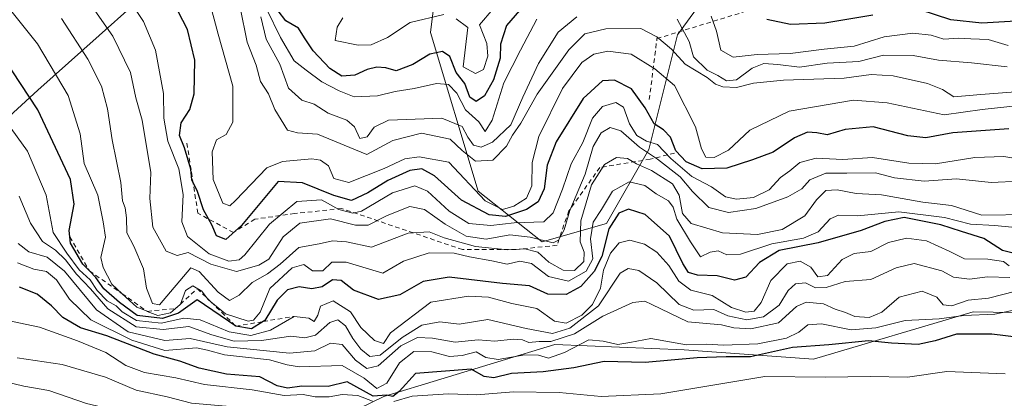
# Model space of a CAD drawing. Units: metres. Extents: x 609818 to 612151, y 4794099 to 4796301.
# Drawn here: x 610814 to 611033, y 4795560 to 4795644 of the extents above; entities that cross this region are included whole.
import ezdxf

# ---------------------------------------------------------------- set-up
doc = ezdxf.new("R2010")
doc.units = ezdxf.units.M
doc.header["$MEASUREMENT"] = 0
doc.linetypes.add('DGN Style 2', pattern=[1.648017, 0.98881, -0.659207])
for name, color, linetype, lineweight in [('Curva de nivel maestra', 30, 'Continuous', 30), ('Curva de nivel normal', 30, 'Continuous', 0), ('Escarpado lineal', 30, 'DGN Style 2', 0), ('Pastizal CxS', 92, 'Continuous', 0), ('Roquedo CxS', 135, 'Continuous', 0)]:
    doc.layers.add(name, color=color, linetype=linetype, lineweight=lineweight)

msp = doc.modelspace()

# ---------------------------------------------------------------- linework, layer by layer
at = {"layer": 'Curva de nivel maestra', "color": 30, "linetype": 'Continuous', "lineweight": 30, "flags": 128}
for points, elevation in [([(611034.29, 4795620.2001), (611021.85, 4795619.2601), (611015.85, 4795618.2101), (611011.81, 4795618.6301), (611004.12, 4795620.6001), (610997.88, 4795620.0601), (610993.88, 4795618.8801), (610991.55, 4795619.3201), (610989.47, 4795619.4401), (610986.58, 4795618.1501), (610981.81, 4795614.9801), (610977.22, 4795613.3101), (610971.55, 4795611.4001), (610966, 4795611.2801), (610962.42, 4795612.8201), (610960.16, 4795615.2701), (610959, 4795618.3401), (610957.42, 4795619.9601), (610955.32, 4795621.2801), (610953.36, 4795624.8801), (610950.29, 4795629.1001), (610946.53, 4795631.0201), (610943.8, 4795630.8601), (610939.52, 4795626.9501), (610933.51, 4795617.2601), (610931.52, 4795612.1001), (610930.85, 4795606.8601), (610929.47, 4795603.9001), (610926.89, 4795602.2501), (610922.2, 4795600.6901), (610918.58, 4795601.0101), (610912.45, 4795604.2801), (610906.42, 4795609.6901), (610903.57, 4795611.2701), (610900.92, 4795610.9001), (610895.99, 4795608.6601), (610891.59, 4795605.9201), (610887.9, 4795604.2001), (610883.96, 4795605.3301), (610877.03, 4795608.1301), (610871.57, 4795608.4401), (610863.39, 4795598.6401), (610859.9, 4795595.5701), (610857.83, 4795596.3301), (610856.8, 4795598.8101), (610854.96, 4795602.1501), (610853.62, 4795606.2401), (610852.37, 4795608.8401), (610852.13, 4795611.2001), (610850.73, 4795615.9301), (610849.6, 4795618.7201), (610849.97, 4795621.4901), (610851.92, 4795624.5001), (610852.9, 4795627.9901), (610853.02, 4795635.4601), (610851.37, 4795642.3201), (610844.98, 4795654.7001)], 775), ([(610927.23, 4795648.7301), (610922.45, 4795643.1801), (610921.11, 4795639.0401), (610921.02, 4795635.9501), (610919.52, 4795631.1001), (610917.56, 4795627.5601), (610915.66, 4795626.3001), (610914.3, 4795627.2601), (610913.17, 4795630.2901), (610911.2, 4795632.7001), (610909.79, 4795636.2801), (610908.18, 4795637.4201), (610905.37, 4795636.7901), (610901.56, 4795634.5301), (610897.9, 4795633.0801), (610895.57, 4795633.7401), (610893.57, 4795633.9001), (610891.43, 4795633.3601), (610888.67, 4795632.1301), (610885.76, 4795631.9401), (610883.12, 4795633.6101), (610879.39, 4795637.5801), (610877.45, 4795640.4201), (610876.15, 4795642.5601), (610873.28, 4795644.2301), (610871.62, 4795646.4801)], 800), ([(611037.14, 4795644.2001), (611028.31, 4795643.6701), (611021.41, 4795644.4201), (611014.58, 4795646.6401)], 800), ([(611004, 4795645.4801), (610993.34, 4795643.7201), (610985.66, 4795643.3901), (610980.39, 4795644.5101)], 800), ([(611037.41, 4795592.0001), (611032.92, 4795593.0901), (611028.74, 4795595.7901), (611023.79, 4795597.3101), (611019.21, 4795598.8401), (611011.03, 4795600.4201), (611006.67, 4795599.5201), (611001.46, 4795597.5801), (610991.85, 4795594.8401), (610983.18, 4795593.1001), (610978.8, 4795590.4601), (610975.75, 4795587.1701), (610973.22, 4795586.4801), (610969.34, 4795587.4601), (610964.95, 4795587.6301), (610963, 4795588.1701), (610961.74, 4795590.2401), (610958.77, 4795596.2701), (610953.29, 4795601.1201), (610949.63, 4795602.3101), (610947.45, 4795601.4401), (610945.26, 4795597.9201), (610943.66, 4795591.7601), (610941.98, 4795588.4001), (610938.96, 4795585.1201), (610935.72, 4795583.3401), (610931.68, 4795583.3801), (610927.57, 4795585.2501), (610921.56, 4795585.7401), (610909.69, 4795587.1601), (610903.88, 4795586.2301), (610898.69, 4795583.2001), (610893.91, 4795582.2001), (610888.37, 4795584.2601), (610885.6, 4795586.4201), (610883.66, 4795586.5401), (610881.37, 4795585.0201), (610879.05, 4795584.5701), (610876.26, 4795585.0401), (610873.66, 4795584.3301), (610871.34, 4795582.0201), (610868.63, 4795577.5001), (610868.2768, 4795577.2837), (610865.61, 4795575.6501), (610862.16, 4795576.2501), (610853.57, 4795582.1001), (610849.42, 4795579.1401), (610845.82, 4795577.9301), (610840.2, 4795578.6601), (610836.21, 4795581.5201), (610832.73, 4795584.5601), (610831, 4795587.1001), (610829.5816, 4795588.548), (610829.5359, 4795588.5946), (610828.11, 4795590.0501), (610825.34, 4795594.7201), (610825.19, 4795596.1401), (610825.04, 4795597.5601), (610826.14, 4795603.4101), (610825.32, 4795608.8901), (610818.06, 4795624.4201), (610808.58, 4795638.7001)], 750), ([(611037.19, 4795573.6601), (611030.5, 4795574.5001), (611022.65, 4795574.4701), (611017.92, 4795572.9701), (611014.1, 4795572.1901), (611008.22, 4795572.4501), (611003.04, 4795572.9901), (610994.23, 4795572.1301), (610986.14, 4795571.5001), (610976.81, 4795569.4601), (610971.35, 4795569.4101), (610964.87, 4795569.1901), (610953.35, 4795568.1801), (610944.22, 4795568.4001), (610937.47, 4795566.9901), (610930.57, 4795566.0801), (610923.53, 4795565.7001), (610919.6, 4795564.7701), (610917.44, 4795565.0801), (610914.54, 4795566.7001), (610902.18, 4795565.7501), (610898.56, 4795561.7201), (610897.16, 4795560.5801), (610895.7, 4795560.8601), (610892.77, 4795560.7001), (610886.95, 4795563.8801), (610882.7, 4795562.8601), (610876.84, 4795562.9301), (610873.65, 4795562.4901), (610871.38, 4795562.9401), (610867.47, 4795564.9901), (610860.07, 4795565.5401), (610854.02, 4795566.9001), (610849.7, 4795568.4701), (610843.98, 4795569.9901), (610833.44, 4795574.1001), (610827.55, 4795575.8601), (610823.6, 4795578.2101), (610821.13, 4795580.7701), (610817.9, 4795583.3501), (610814.01, 4795584.9701)], 725)]:
    msp.add_lwpolyline(points, dxfattribs=dict(at, elevation=elevation))
at = {"layer": 'Curva de nivel normal', "color": 30, "linetype": 'Continuous', "lineweight": 0, "flags": 128}
for points, elevation in [([(611036.71, 4795608.57), (611030.38, 4795608.25), (611022.64, 4795609.06), (611015.44, 4795608.56), (611008.86, 4795609.28), (611004.63, 4795610.41), (610998.22, 4795610.3), (610993.55, 4795610.35), (610990.02, 4795608.84), (610988.2, 4795606.85), (610985.09, 4795605.01), (610977.98, 4795602.46), (610971.88, 4795601.57), (610967.52, 4795602.66), (610963.84, 4795606.22), (610961.15, 4795609.52), (610956.1, 4795613.4), (610952.08, 4795616.11), (610947.91, 4795619.74), (610945.54, 4795620.51), (610943.56, 4795619.32), (610941.73, 4795616.28), (610939.93, 4795610.1), (610936.52, 4795602.04), (610935.26, 4795597.69), (610934.01, 4795595.41), (610932.86, 4795594.84), (610927.74, 4795596.08), (610923.19, 4795596.55), (610917.89, 4795595.65), (610913.44, 4795596.32), (610908.78, 4795598.96), (610904.2, 4795602.25), (610900.92, 4795602.87), (610895.84, 4795600.92), (610891.65, 4795598.77), (610888.84, 4795598.72), (610883.24, 4795600.12), (610876.39, 4795599.2), (610872.69, 4795596.17), (610869.47, 4795591.18), (610867.31, 4795589.82), (610862.27, 4795588.42), (610856.61, 4795590.06), (610851.57, 4795592.63), (610849.12, 4795591.99), (610846.65, 4795592.96), (610843.68, 4795598.29), (610842.99, 4795604.64), (610843.2, 4795610.49), (610841.26, 4795622.08), (610839.89, 4795627.12), (610838.69, 4795632.74), (610834.75, 4795640.84), (610823.12, 4795657.51)], 765), ([(610911.24, 4795644.7), (610913.86, 4795642.72), (610912.8, 4795633.96), (610915.52, 4795632.48), (610917.29, 4795633.36), (610918.25, 4795636.37), (610918.05, 4795639.21), (610916.42, 4795643.36), (610925.56, 4795654.12)], 805), ([(611034.98, 4795598.28), (611031.17, 4795598.68), (611025.82, 4795598.99), (611019.98, 4795600.42), (611009.82, 4795601.69), (611000.62, 4795600.8), (610996.4, 4795600.95), (610994.51, 4795600.13), (610991.84, 4795597.25), (610988.57, 4795595.88), (610981.55, 4795594.56), (610974.55, 4795592.3), (610971.55, 4795592.14), (610969.62, 4795593), (610967.83, 4795592.72), (610965.67, 4795591.68), (610963.44, 4795595.03), (610960.41, 4795600.08), (610959.58, 4795602.72), (610958.53, 4795604.18), (610955.8, 4795605.73), (610953.27, 4795607.54), (610949.77, 4795608.4), (610946.04, 4795606.28), (610943.58, 4795602.24), (610941.76, 4795599.38), (610941.15, 4795595.69), (610941.69, 4795591.26), (610940.16, 4795588.52), (610936.28, 4795586.26), (610931.81, 4795587.3), (610928.04, 4795590.22), (610925.42, 4795590.69), (610922.57, 4795590.09), (610919.16, 4795590.82), (610914.22, 4795591.7), (610910.77, 4795592.48), (610905.23, 4795592.58), (610899.51, 4795590.71), (610894.92, 4795588.07), (610886.74, 4795590.52), (610883.57, 4795590.48), (610881.5, 4795588.54), (610879.23, 4795588.59), (610877.27, 4795589.99), (610874.71, 4795589.26), (610869.73, 4795584.62), (610867.54, 4795579.38), (610866.09, 4795577.58), (610864.92, 4795577.34), (610859.84, 4795578.99), (610856.6159, 4795581.6585), (610856.01, 4795582.16), (610855.723, 4795582.5295), (610854.55, 4795584.04), (610852.61, 4795585.21), (610850.98, 4795584.21), (610849.8061, 4795581.1774), (610849.78, 4795581.11), (610848.6799, 4795580.1503), (610847.59, 4795579.2), (610844.78, 4795578.66), (610842.4344, 4795579.5515), (610842.3988, 4795579.565), (610840.07, 4795580.45), (610836.824, 4795583.4721), (610834.56, 4795585.58), (610832.6, 4795589.29), (610832.09, 4795591.54), (610833.16, 4795596.05), (610832.64, 4795599.47), (610831.4, 4795605.38), (610828.38, 4795612.46), (610827.45, 4795619.07), (610824.81, 4795627.57), (610818, 4795639.08), (610808.68, 4795650.65)], 755), ([(611037.3, 4795613.38), (611033.21, 4795614.02), (611026.75, 4795613.82), (611017.96, 4795612.39), (611012.02, 4795612.52), (611003.94, 4795613.81), (610997.38, 4795613.34), (610991.4, 4795613.62), (610987.76, 4795612.68), (610985.55, 4795610.84), (610983.48, 4795609.32), (610980.96, 4795606.63), (610977.44, 4795604.93), (610973.66, 4795604.5), (610971.21, 4795605.04), (610968.09, 4795607.26), (610963.73, 4795609.57), (610959.07, 4795613.57), (610956.1, 4795616.68), (610953.62, 4795617.42), (610951.48, 4795618.72), (610949.82, 4795621.31), (610948.49, 4795624.98), (610946.82, 4795626.07), (610943.84, 4795625.13), (610941.58, 4795622.53), (610939.46, 4795617.15), (610936.83, 4795612.39), (610934.9, 4795606.72), (610932.84, 4795601.52), (610930.73, 4795599.49), (610924.13, 4795599.29), (610918.95, 4795598.7), (610914.06, 4795599.12), (610909.66, 4795601.82), (610904.81, 4795606.3), (610902, 4795607.51), (610897.08, 4795605.93), (610890.12, 4795601.84), (610888.18, 4795601.44), (610885.12, 4795602.24), (610881.22, 4795604.36), (610875.75, 4795604.03), (610869.62, 4795598.96), (610864.17, 4795592.11), (610862.91, 4795590.99), (610860.56, 4795590.71), (610856.22, 4795592.37), (610851.4, 4795596.2), (610850.1, 4795599.5), (610850.46, 4795605.58), (610849.43, 4795611.25), (610847.02, 4795617.44), (610846.15, 4795622.56), (610846.01, 4795628.05), (610844.26, 4795637.72), (610841.6, 4795644.04), (610839.82, 4795646.71)], 770), ([(611037.26, 4795625.43), (611028.38, 4795624.45), (611019.89, 4795623.3), (611007.21, 4795625.94), (610999.7, 4795626.54), (610985.39, 4795624.1), (610976.61, 4795619.89), (610971.86, 4795615.41), (610968.69, 4795613.82), (610966.8, 4795613.9), (610965.85, 4795615.71), (610964.51, 4795620.65), (610959.89, 4795629.81), (610955.45, 4795633.54), (610950.21, 4795636.79), (610945.01, 4795637.5), (610941.89, 4795636.84), (610939.24, 4795634.95), (610934.95, 4795629.18), (610929.65, 4795618.46), (610928.15, 4795612.68), (610928.08, 4795607.46), (610926.9, 4795604.72), (610924.05, 4795602.94), (610921.52, 4795602.25), (610917.66, 4795604.19), (610909.63, 4795612.79), (610902.99, 4795613.97), (610899.82, 4795613.53), (610895.19, 4795611.35), (610887.32, 4795608.23), (610884.02, 4795609.16), (610882.77, 4795611.92), (610881.03, 4795613.24), (610879.06, 4795613.54), (610872.53, 4795612.94), (610869.03, 4795611.51), (610862.05, 4795604.22), (610860.85, 4795603.07), (610859.24, 4795603.66), (610857.08, 4795608.92), (610856.86, 4795615.05), (610857.88, 4795617.72), (610860.03, 4795618.9), (610861.5, 4795621.63), (610861.48, 4795629.69), (610858.24, 4795641.23), (610856.25, 4795648.72)], 780), ([(611038.67, 4795628.61), (611028.07, 4795627.86), (611022.09, 4795627.34), (611019.54, 4795628.94), (611016.21, 4795630.31), (611008.55, 4795631.96), (611003.65, 4795632.31), (610997.68, 4795631.49), (610984.15, 4795630.98), (610977.49, 4795630.38), (610973.66, 4795629.38), (610970.63, 4795629.52), (610968.99, 4795630.16), (610967.12, 4795631.62), (610962.22, 4795634.61), (610959.2, 4795637.89), (610955.93, 4795640.63), (610952.34, 4795642.48), (610944.59, 4795642.46), (610939.89, 4795641.32), (610936.32, 4795637.76), (610929.28, 4795627.88), (610925.65, 4795621.46), (610923.74, 4795618.74), (610922.42, 4795616.36), (610919.4, 4795613.23), (610915.5, 4795612.96), (610912.56, 4795615.38), (610909.88, 4795617.88), (610903.52, 4795619.2), (610897.14, 4795617.59), (610891.31, 4795614.46), (610880.32, 4795618.96), (610875.9, 4795619.3), (610873.66, 4795619.89), (610870.82, 4795624.49), (610869.4, 4795628), (610867.64, 4795630.74), (610866.69, 4795634.34), (610864.69, 4795639.5), (610863.09, 4795647.16)], 785), ([(610869.05, 4795646.71), (610872.09, 4795640.54), (610875.12, 4795635.3), (610877.79, 4795633.21), (610881.33, 4795630.63), (610885.18, 4795628.66), (610888.48, 4795627.3), (610893.7, 4795627.5), (610897.67, 4795628.46), (610901.88, 4795629.13), (610906.82, 4795630.26), (610909.53, 4795630.04), (610911.4, 4795628.15), (610913.28, 4795624.44), (610916.28, 4795621.77), (610917.7, 4795619.6), (610919.26, 4795622.11), (610921.82, 4795630.39), (610925.56, 4795637.73), (610929.23, 4795644.56)], 795), ([(611038.9, 4795601.08), (611028.3, 4795600.99), (611021.59, 4795603.14), (611015.15, 4795603.84), (611005.96, 4795605.47), (611000.32, 4795605.82), (610996.12, 4795606.62), (610993.58, 4795606.44), (610991.46, 4795604.38), (610988.86, 4795600.78), (610983.83, 4795597.79), (610978.36, 4795596.65), (610970.55, 4795597.05), (610963.57, 4795599.11), (610961.64, 4795601.3), (610960.9, 4795605.45), (610959.42, 4795607.92), (610954.77, 4795610.93), (610951.36, 4795612.36), (610949.37, 4795613.56), (610946.93, 4795613.79), (610944.3, 4795612.28), (610941.4, 4795607.72), (610939.01, 4795599.72), (610938.87, 4795595.05), (610939.77, 4795592.72), (610939.63, 4795590.64), (610937.6, 4795588.68), (610935.05, 4795588.73), (610931.85, 4795590.49), (610929.39, 4795592.7), (610926.54, 4795593.47), (610922.72, 4795593.24), (610915.56, 4795593.98), (610908.56, 4795595.94), (610905.23, 4795597.26), (610900.56, 4795596.94), (610892.38, 4795593.84), (610886.8, 4795595), (610883.65, 4795595.26), (610880.75, 4795594.59), (610876.22, 4795593.78), (610872, 4795590.08), (610869.24, 4795587.94), (610865.77, 4795586.01), (610862.87, 4795583.17), (610860.78, 4795581.94), (610858.24, 4795583.79), (610853.98, 4795588.39), (610852.11, 4795589.26), (610845.16, 4795581), (610843.63, 4795581.3), (610842.26, 4795584.7), (610841.57, 4795589.05), (610839.42, 4795594.05), (610837.88, 4795597.05), (610837.84, 4795600.39), (610837.54, 4795602.58), (610836.95, 4795604.15), (610836.57, 4795608.24), (610834.58, 4795617.74), (610833.58, 4795624.62), (610832.22, 4795629.69), (610829.21, 4795635.67), (610823.35, 4795644.78)], 760), ([(610938.07, 4795645.12), (610933.94, 4795641.71), (610929.54, 4795634.76), (610926.06, 4795627.2), (610923.4, 4795621.09), (610919.34, 4795617.25), (610916.82, 4795616.1), (610915.11, 4795616.53), (610913.8, 4795618.35), (610912.56, 4795620.72), (610908.06, 4795622.57), (610896.13, 4795622.09), (610892.95, 4795620.53), (610891.43, 4795618.37), (610889.78, 4795618.06), (610888.55, 4795620.62), (610886.89, 4795622.12), (610882.74, 4795623.7), (610879.6, 4795625.69), (610876.86, 4795626.58), (610873.92, 4795629.27), (610871.92, 4795634.56), (610868.94, 4795640.12), (610867.7, 4795645.14)], 790), ([(610885.98, 4795644.89), (610884.73, 4795642.81), (610884.25, 4795639.88), (610889.42, 4795638.79), (610892.32, 4795638.9), (610895.96, 4795640.48), (610901.02, 4795643.87), (610908.46, 4795645.61)], 805), ([(611033.93, 4795633.98), (611026.01, 4795634.86), (611018.66, 4795635.5), (611013.04, 4795636.54), (611006.43, 4795636.59), (611000.94, 4795635.15), (610993.88, 4795634.79), (610987.72, 4795633.9), (610982.91, 4795634.51), (610979.72, 4795634.69), (610977.18, 4795633.66), (610973.7, 4795631.11), (610971.45, 4795630.88), (610969.54, 4795632.09), (610967.17, 4795633.27), (610964.06, 4795636.23), (610963.11, 4795639.61), (610960.45, 4795644.61)], 790), ([(610968.06, 4795645.23), (610969.2, 4795641.89), (610970.18, 4795637.69), (610972.95, 4795636.12), (610978.24, 4795636.72), (610985.6, 4795636.94), (610993.22, 4795637.92), (610999.88, 4795638.62), (611006.58, 4795640.69), (611012.92, 4795641.49), (611017.04, 4795641), (611019.87, 4795640.14), (611023.21, 4795640.37), (611025.87, 4795640.19), (611029.7, 4795640.06), (611034.16, 4795638.71)], 795), ([(611034.43, 4795589.67), (611033.15, 4795590.66), (611029.68, 4795591.19), (611024.47, 4795591.24), (611021.19, 4795592.89), (611015.95, 4795595.22), (611011.55, 4795595.88), (611007.55, 4795594.89), (611003.55, 4795592.87), (610999.88, 4795592.4), (610997.22, 4795591.09), (610993.91, 4795587.51), (610991.79, 4795587.27), (610990.21, 4795589.38), (610987.84, 4795590.73), (610984.92, 4795590.1), (610981.31, 4795586.39), (610979.16, 4795581.52), (610977.57, 4795579.63), (610975.76, 4795579.39), (610972.57, 4795580.42), (610968.23, 4795583.07), (610963.46, 4795584.3), (610960.8, 4795586.3), (610958.58, 4795589.75), (610955.91, 4795592.74), (610953.2, 4795594.52), (610949.88, 4795595.4), (610947.56, 4795594.77), (610945.6, 4795592.52), (610944.07, 4795588.74), (610943.4, 4795584.72), (610941.61, 4795581.07), (610939.2, 4795578.74), (610935.76, 4795576.95), (610933.16, 4795577.38), (610929.22, 4795580.17), (610923.6, 4795581.27), (610918.41, 4795582.69), (610913.94, 4795582.94), (610905.56, 4795581.58), (610896.58, 4795574.74), (610895.02, 4795572.42), (610893.05, 4795573.09), (610889.99, 4795575.98), (610887.7, 4795579.42), (610883.85, 4795581.89), (610881.05, 4795580.74), (610880.42, 4795578.73), (610879.62, 4795577.28), (610878.42, 4795578.04), (610875.12, 4795578.4401), (610869.9, 4795575.36), (610865.52, 4795574.16), (610860.64, 4795575), (610854.2, 4795577.7), (610850.58, 4795578.02), (610845.5, 4795576.9), (610840.06, 4795577.51), (610836.85, 4795579.42), (610835.47, 4795580.77), (610833.51, 4795581.91), (610831.3, 4795584.18), (610829.74, 4795586.56), (610827.24, 4795588.79), (610824.48, 4795592.54), (610821.47, 4795597.09), (610819.93, 4795605.4), (610815.73, 4795615.2), (610806.48, 4795627.95)], 745), ([(611034.54, 4795587.1), (611029.54, 4795587.25), (611025.58, 4795586.75), (611022.03, 4795587.17), (611019.4, 4795588.58), (611013.22, 4795590.24), (611009.2, 4795589.26), (611003.55, 4795586.65), (610997.84, 4795586.17), (610993.67, 4795584.83), (610991.28, 4795584.78), (610989.04, 4795585.88), (610986.79, 4795585.69), (610985.16, 4795584.23), (610983.16, 4795580.91), (610979.66, 4795578.3), (610975.94, 4795577.66), (610971.74, 4795578.58), (610968.62, 4795579.96), (610964.16, 4795579.84), (610960.88, 4795581.05), (610955.89, 4795585.92), (610951.89, 4795588.64), (610949.56, 4795589.06), (610947.73, 4795588.08), (610942.9, 4795580.76), (610936.54, 4795575.78), (610932.65, 4795574.6), (610926.84, 4795575.72), (610918.26, 4795577.74), (610911.9, 4795576.73), (610907.56, 4795577.21), (610903.56, 4795576.49), (610899.23, 4795573.72), (610894.32, 4795569.82), (610891.97, 4795569.49), (610889.98, 4795571.14), (610888.2, 4795573.51), (610886.6, 4795576.35), (610884.85, 4795577.66), (610883.09, 4795577.09), (610879.9, 4795574.27), (610877.53, 4795573.64), (610874.41, 4795574.02), (610867.9, 4795573.04), (610861.8, 4795572.92), (610856.82, 4795574.3), (610851.68, 4795576.17), (610846, 4795575.5), (610839.97, 4795576.12), (610833.64, 4795580.12), (610829.8, 4795584.6), (610826.68, 4795587.82), (610824.24, 4795591.05), (610821.96, 4795593.18), (610819.11, 4795595.14), (610816.41, 4795599.15), (610813.88, 4795605.23)], 740), ([(611035.87, 4795584.08), (611029.82, 4795582.51), (611025.26, 4795582.01), (611021.61, 4795580.8), (611019.68, 4795581), (611018.28, 4795582.71), (611015.01, 4795584.08), (611009.9, 4795582.68), (611006.02, 4795579.36), (611003.25, 4795578.2), (610999.99, 4795578.4), (610997.98, 4795579.27), (610995.66, 4795580.07), (610993.04, 4795581.22), (610989.2, 4795581.61), (610987.04, 4795580.62), (610983, 4795577.02), (610976.85, 4795575.63), (610973.06, 4795575.92), (610970.3, 4795576.53), (610962.8, 4795577.22), (610954.79, 4795581.11), (610953.22, 4795581.8), (610950.56, 4795581.56), (610943.89, 4795578.46), (610937.56, 4795574.56), (610932.28, 4795572.86), (610929.71, 4795572.84), (610927.43, 4795572.6), (610926.02, 4795573.19), (610923.91, 4795573.39), (610919.87, 4795572.95), (610916.1, 4795573.25), (610910.98, 4795572.68), (610905.99, 4795573.61), (610902.65, 4795573.72), (610898.87, 4795571.85), (610893.88, 4795567.41), (610891.32, 4795566.81), (610888.84, 4795568.72), (610885.81, 4795572.21), (610883.24, 4795572.5), (610879.75, 4795570.75), (610874.1, 4795570.21), (610860.25, 4795571.68), (610851.97, 4795573.51), (610846.32, 4795573.07), (610838.17, 4795574.96), (610831.09, 4795579.9), (610824.01, 4795588.48), (610820.12, 4795591.6), (610816.06, 4795592.83), (610813.66, 4795594.67)], 735), ([(611037.16, 4795580.22), (611031.23, 4795578.93), (611024.31, 4795578.61), (611018.79, 4795577.86), (611011.23, 4795577.55), (611004.7, 4795575.88), (610999.18, 4795575.43), (610992.59, 4795576.74), (610989.55, 4795576.53), (610987.55, 4795574.9), (610984.77, 4795573.57), (610978.44, 4795572.31), (610970.74, 4795572.03), (610967.08, 4795572.23), (610962.52, 4795572.09), (610954.56, 4795573.54), (610949.89, 4795572.62), (610947.25, 4795572.2), (610944, 4795572.94), (610940.79, 4795573.2), (610935.36, 4795570.42), (610931.76, 4795569.14), (610929.56, 4795569.82), (610926.56, 4795569.85), (610920.61, 4795568.83), (610917.82, 4795569.28), (610915.67, 4795570.51), (610912.54, 4795569.71), (610909.72, 4795569.5), (610905.84, 4795570.53), (610901.78, 4795570.62), (610898.58, 4795568.12), (610895.77, 4795563.57), (610893.53, 4795562.38), (610890.72, 4795564.65), (610885.86, 4795567.47), (610876.24, 4795567.2), (610873.59, 4795567.68), (610869.66, 4795568.79), (610859.65, 4795569.84), (610855.81, 4795570.94), (610853.4, 4795571.41), (610846.36, 4795570.85), (610838.96, 4795573.12), (610829.87, 4795577.68), (610825.13, 4795582.28), (610822.2, 4795586.59), (610820, 4795588.44), (610817.19, 4795588.91), (610813.54, 4795590.35)], 730), ([(610892.58, 4795559.54), (610889.32, 4795560.79), (610885.84, 4795561.02), (610882.98, 4795560.5), (610879.84, 4795560.56), (610877.18, 4795561.02), (610872.91, 4795560.84), (610865.82, 4795562.06), (610855.16, 4795563.29), (610848.81, 4795564.72), (610841.81, 4795565.97), (610837.69, 4795567.5), (610833.21, 4795570.42), (610826.88, 4795572.98), (610818.42, 4795576.02), (610806.31, 4795578.55)], 720), ([(611046.05, 4795556.14), (611028.08, 4795557.82), (611010.38, 4795557.32), (610990.6, 4795557.21), (610980.55, 4795556.57), (610968.88, 4795554.19), (610954.24, 4795552.19), (610924.33, 4795553.27), (610918.25, 4795553.1), (610915.32, 4795552.31), (610911.59, 4795552.09), (610908.01, 4795552.7), (610900.9, 4795553.34), (610879.56, 4795555.76), (610868.93, 4795556.77), (610860.01, 4795558.44), (610852.31, 4795559.14), (610846.87, 4795560.51), (610839.95, 4795562), (610833.12, 4795564.94), (610823.44, 4795567.71), (610813.48, 4795569.18)], 715), ([(611033.54, 4795565.67), (611020.49, 4795566.18), (611011.77, 4795564.92), (611003.53, 4795565.04), (610993.39, 4795564.91), (610980, 4795565.06), (610956.8, 4795561.17), (610943.53, 4795560.58), (610934.15, 4795561.52), (610924.03, 4795561.65), (610915.79, 4795560.95), (610909.54, 4795561.21), (610901.46, 4795560.71), (610897.38, 4795559.52)], 720), ([(611038.47, 4795548.66), (611023.38, 4795549.9), (610988.61, 4795548.6), (610966.22, 4795545.62), (610953.93, 4795543.83), (610946.05, 4795544.74), (610938.29, 4795545.25), (610925.65, 4795545.2), (610912.25, 4795545.82), (610898.23, 4795545.73), (610858.65, 4795549.89), (610850.26, 4795551.27), (610844.48, 4795552.97), (610840.86, 4795554.68), (610836.16, 4795557.31), (610828.91, 4795559.04), (610820.5, 4795561.91), (610814.92, 4795562.9), (610807.8, 4795564.63)], 710)]:
    msp.add_lwpolyline(points, dxfattribs=dict(at, elevation=elevation))
at = {"layer": 'Escarpado lineal', "color": 30, "linetype": 'DGN Style 2', "lineweight": 0}
for points in [[(610954.2417, 4795626.7188, 776.06), (610955.9529, 4795640.2885, 785.5268), (610985.9446, 4795649.4635, 808.5807), (611011.6371, 4795658.5386, 819.9771), (611025.9981, 4795661.3309, 818.42), (611044.257, 4795656.5691, 821.8295), (611074.7224, 4795664.4686, 815.5782), (611087.6491, 4795676.8503, 816.8374)], [(610959.8901, 4795614.763, 772.5999), (610954.4409, 4795613.4308, 765.1267), (610943.2443, 4795611.5924, 765.4757), (610936.3168, 4795601.9042, 768.7358), (610933.6964, 4795594.2751, 764.7408), (610924.5622, 4795593.3004, 762.776), (610912.6304, 4795593.2928, 760.3668), (610885.6925, 4795602.455, 770.905), (610875.2589, 4795601.3165, 771.0496), (610866.3838, 4795600.0705, 775.325), (610861.6123, 4795597.1186, 775.4523), (610853.6897, 4795601.3808, 772.1951), (610851.2385, 4795617.1467, 774.061)], [(610825.19, 4795596.1401, 748.4216), (610829.5359, 4795588.5946, 749.4359), (610829.55, 4795588.5701, 749.4395), (610829.5816, 4795588.548, 749.4726), (610836.824, 4795583.4721, 753.1574), (610842.3988, 4795579.565, 754.4873), (610842.42, 4795579.5501, 754.4951), (610842.4344, 4795579.5515, 754.5175), (610848.6799, 4795580.1503, 755.8875), (610849.8061, 4795581.1774, 756.0304), (610853.58, 4795584.6201, 758.6408), (610855.723, 4795582.5295, 755.7806), (610856.6159, 4795581.6585, 754.3845), (610862.16, 4795576.2501, 748.744), (610868.2768, 4795577.2837, 753.9269), (610875.12, 4795578.4401, 748.9904)]]:
    msp.add_polyline3d(points, dxfattribs=at)
at = {"layer": 'Pastizal CxS', "color": 92, "linetype": 'Continuous', "lineweight": 0}
for points in [[(611183.6801, 4795683.9977, 822.986), (611160.4975, 4795682.2583, 810.8214), (611152.3835, 4795670.6671, 802.2391), (611143.6605, 4795653.1271, 789.8851), (611128.3775, 4795643.5639, 783.1514), (611103.3189, 4795644.8141, 787.5229), (611085.7783, 4795657.3237, 804.6239), (611078.6451, 4795668.0171, 818.179), (611074.4925, 4795672.1157, 822.0013), (611071.9533, 4795674.6217, 823.2638), (611046.9027, 4795666.0277, 824.7945), (610991.8439, 4795661.3899, 815.1557), (610969.8205, 4795653.8553, 800.0013), (610960.5475, 4795641.1049, 788.5029), (610954.1725, 4795615.6047, 767.5763), (610944.6989, 4795599.1135, 755.5425), (610930.3829, 4795595.0639, 765.4972), (610916.1021, 4795606.3265, 780.9517), (610905.4889, 4795641.6435, 804.6399), (610908.9289, 4795669.1595, 814.8026), (610931.6731, 4795701.1037, 826.8484), (610949.2131, 4795728.6259, 840.816), (610951.7191, 4795762.4023, 856.2251), (610941.6955, 4795788.6717, 867.5385)], [(611183.6801, 4795683.9977, 822.986), (611160.4975, 4795682.2583, 810.8214), (611152.3835, 4795670.6671, 802.2391), (611143.6605, 4795653.1271, 789.8851), (611128.3775, 4795643.5639, 783.1514), (611103.3189, 4795644.8141, 787.5229), (611085.7783, 4795657.3237, 804.6239), (611078.6451, 4795668.0171, 818.179), (611074.4925, 4795672.1157, 822.0013), (611071.9533, 4795674.6217, 823.2638), (611046.9027, 4795666.0277, 824.7945), (610991.8439, 4795661.3899, 815.1557), (610969.8205, 4795653.8553, 800.0013), (610960.5475, 4795641.1049, 788.5029), (610954.1725, 4795615.6047, 767.5763), (610944.6989, 4795599.1135, 755.5425), (610930.3829, 4795595.0639, 765.4972), (610916.1021, 4795606.3265, 780.9517), (610905.4889, 4795641.6435, 804.6399), (610908.9289, 4795669.1595, 814.8026), (610931.6731, 4795701.1037, 826.8484), (610949.2131, 4795728.6259, 840.816), (610951.7191, 4795762.4023, 856.2251), (610941.6955, 4795788.6717, 867.5385)], [(610760.0883, 4795730.2173, 770.0722), (610821.2499, 4795705.9887, 785.4632), (610838.5609, 4795685.2207, 784.4869), (610860.4857, 4795679.4519, 791.5847), (610852.8647, 4795659.8549, 780.5168), (610818.0749, 4795628.7661, 751.4212), (610797.2087, 4795609.7157, 733.2408)], [(610760.0883, 4795730.2173, 770.0722), (610821.2499, 4795705.9887, 785.4632), (610838.5609, 4795685.2207, 784.4869), (610860.4857, 4795679.4519, 791.5847), (610852.8647, 4795659.8549, 780.5168), (610818.0749, 4795628.7661, 751.4212), (610797.2087, 4795609.7157, 733.2408)], [(610799.3251, 4795538.6841, 696.0645), (610820.0969, 4795536.3765, 698.4326), (610841.6023, 4795534.5841, 701.1981), (610895.1073, 4795560.6097, 724.6252), (610933.1889, 4795572.1483, 734.9501), (610962.0381, 4795570.9951, 730.6267), (610990.7885, 4795568.9379, 724.6087), (611026.3425, 4795579.4405, 732.9699), (611083.9463, 4795578.4491, 733.1605), (611097.8507, 4795577.4565, 732.7293), (611130.6251, 4795576.4641, 736.6116), (611176.3111, 4795572.4929, 739.1575), (611214.0515, 4795570.5077, 744.2774), (611261.7241, 4795573.4885, 751.5635), (611308.4035, 4795575.4759, 754.9675), (611334.2261, 4795580.4421, 761.1767), (611357.0689, 4795581.4357, 763.6358), (611393.8165, 4795580.4437, 761.6744)], [(610799.3251, 4795538.6841, 696.0645), (610820.0969, 4795536.3765, 698.4326), (610841.6023, 4795534.5841, 701.1981), (610895.1073, 4795560.6097, 724.6252), (610933.1889, 4795572.1483, 734.9501), (610962.0381, 4795570.9951, 730.6267), (610990.7885, 4795568.9379, 724.6087), (611026.3425, 4795579.4405, 732.9699), (611083.9463, 4795578.4491, 733.1605), (611097.8507, 4795577.4565, 732.7293), (611130.6251, 4795576.4641, 736.6116), (611176.3111, 4795572.4929, 739.1575), (611214.0515, 4795570.5077, 744.2774), (611261.7241, 4795573.4885, 751.5635), (611308.4035, 4795575.4759, 754.9675), (611334.2261, 4795580.4421, 761.1767), (611357.0689, 4795581.4357, 763.6358), (611393.8165, 4795580.4437, 761.6744)]]:
    msp.add_polyline3d(points, dxfattribs=at)
at = {"layer": 'Roquedo CxS', "color": 135, "linetype": 'Continuous', "lineweight": 0}
for points in [[(610941.6955, 4795788.6717, 867.5385), (610951.7191, 4795762.4023, 856.2251), (610949.2131, 4795728.6259, 840.816), (610931.6731, 4795701.1037, 826.8484), (610908.9289, 4795669.1595, 814.8026), (610905.4889, 4795641.6435, 804.6399), (610916.1021, 4795606.3265, 780.9517), (610930.3829, 4795595.0639, 765.4972), (610944.6989, 4795599.1135, 755.5425), (610954.1725, 4795615.6047, 767.5763), (610960.5475, 4795641.1049, 788.5029), (610969.8205, 4795653.8553, 800.0013), (610991.8439, 4795661.3899, 815.1557), (611046.9027, 4795666.0277, 824.7945), (611071.9533, 4795674.6217, 823.2638), (611074.4925, 4795672.1157, 822.0013), (611078.6451, 4795668.0171, 818.179), (611085.7783, 4795657.3237, 804.6239), (611103.3189, 4795644.8141, 787.5229), (611128.3775, 4795643.5639, 783.1514), (611143.6605, 4795653.1271, 789.8851), (611152.3835, 4795670.6671, 802.2391), (611160.4975, 4795682.2583, 810.8214), (611183.6801, 4795683.9977, 822.986)], [(611183.6801, 4795683.9977, 822.986), (611160.4975, 4795682.2583, 810.8214), (611152.3835, 4795670.6671, 802.2391), (611143.6605, 4795653.1271, 789.8851), (611128.3775, 4795643.5639, 783.1514), (611103.3189, 4795644.8141, 787.5229), (611085.7783, 4795657.3237, 804.6239), (611078.6451, 4795668.0171, 818.179), (611074.4925, 4795672.1157, 822.0013), (611071.9533, 4795674.6217, 823.2638), (611046.9027, 4795666.0277, 824.7945), (610991.8439, 4795661.3899, 815.1557), (610969.8205, 4795653.8553, 800.0013), (610960.5475, 4795641.1049, 788.5029), (610954.1725, 4795615.6047, 767.5763), (610944.6989, 4795599.1135, 755.5425), (610930.3829, 4795595.0639, 765.4972), (610916.1021, 4795606.3265, 780.9517), (610905.4889, 4795641.6435, 804.6399), (610908.9289, 4795669.1595, 814.8026), (610931.6731, 4795701.1037, 826.8484), (610949.2131, 4795728.6259, 840.816), (610951.7191, 4795762.4023, 856.2251), (610941.6955, 4795788.6717, 867.5385)], [(610797.2087, 4795609.7157, 733.2408), (610818.0749, 4795628.7661, 751.4212), (610852.8647, 4795659.8549, 780.5168), (610860.4857, 4795679.4519, 791.5847), (610838.5609, 4795685.2207, 784.4869), (610821.2499, 4795705.9887, 785.4632), (610760.0883, 4795730.2173, 770.0722)], [(610760.0883, 4795730.2173, 770.0722), (610821.2499, 4795705.9887, 785.4632), (610838.5609, 4795685.2207, 784.4869), (610860.4857, 4795679.4519, 791.5847), (610852.8647, 4795659.8549, 780.5168), (610818.0749, 4795628.7661, 751.4212), (610797.2087, 4795609.7157, 733.2408)], [(611393.8165, 4795580.4437, 761.6744), (611357.0689, 4795581.4357, 763.6358), (611334.2261, 4795580.4421, 761.1767), (611308.4035, 4795575.4759, 754.9675), (611261.7241, 4795573.4885, 751.5635), (611214.0515, 4795570.5077, 744.2774), (611176.3111, 4795572.4929, 739.1575), (611130.6251, 4795576.4641, 736.6116), (611097.8507, 4795577.4565, 732.7293), (611083.9463, 4795578.4491, 733.1605), (611026.3425, 4795579.4405, 732.9699), (610990.7885, 4795568.9379, 724.6087), (610962.0381, 4795570.9951, 730.6267), (610933.1889, 4795572.1483, 734.9501), (610895.1073, 4795560.6097, 724.6252), (610841.6023, 4795534.5841, 701.1981), (610820.0969, 4795536.3765, 698.4326), (610799.3251, 4795538.6841, 696.0645)], [(610799.3251, 4795538.6841, 696.0645), (610820.0969, 4795536.3765, 698.4326), (610841.6023, 4795534.5841, 701.1981), (610895.1073, 4795560.6097, 724.6252), (610933.1889, 4795572.1483, 734.9501), (610962.0381, 4795570.9951, 730.6267), (610990.7885, 4795568.9379, 724.6087), (611026.3425, 4795579.4405, 732.9699), (611083.9463, 4795578.4491, 733.1605), (611097.8507, 4795577.4565, 732.7293), (611130.6251, 4795576.4641, 736.6116), (611176.3111, 4795572.4929, 739.1575), (611214.0515, 4795570.5077, 744.2774), (611261.7241, 4795573.4885, 751.5635), (611308.4035, 4795575.4759, 754.9675), (611334.2261, 4795580.4421, 761.1767), (611357.0689, 4795581.4357, 763.6358), (611393.8165, 4795580.4437, 761.6744)]]:
    msp.add_polyline3d(points, dxfattribs=at)

doc.saveas('drawing.dxf')
